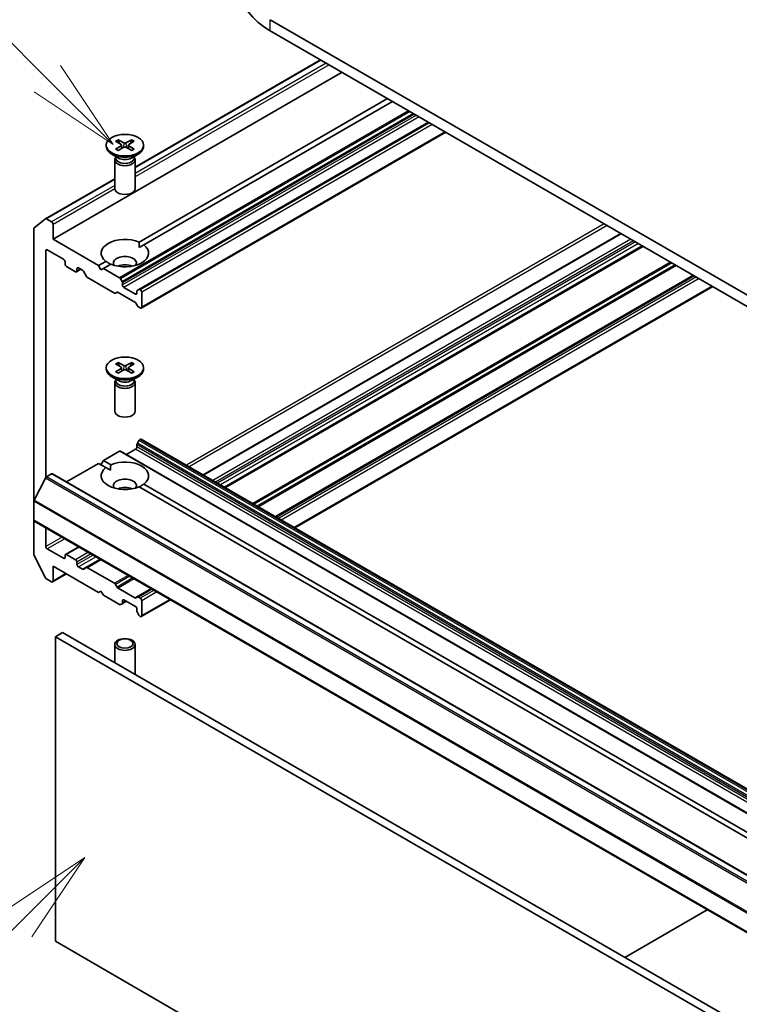
# Model space of a CAD drawing. Units: millimetres. Extents: x 0 to 9444, y 0 to 1686.
# Drawn here: x 1380 to 1486, y 559 to 704 of the extents above; entities that cross this region are included whole.
import ezdxf

# ---------------------------------------------------------------- set-up
doc = ezdxf.new("R2010")
doc.units = ezdxf.units.MM
doc.header["$LTSCALE"] = 5.5
doc.layers.add('Symbol (TK)', color=100, linetype='Continuous', lineweight=18, true_color=0x00ff3f)
doc.layers.add('Visible (ISO)', color=7, linetype='Continuous', lineweight=35)
doc.layers.add('Visible Narrow (ISO)', color=7, linetype='Continuous', lineweight=25)
doc.styles.add('Note Text (TK2)', font='MS PGothic.ttf')

# ---------------------------------------------------------------- blocks, each defined once
blk = doc.blocks.new('バルーン16')
at = {"layer": 'Symbol (TK)', "color": 100, "true_color": 0x00ff40}
for p, q in [((267.132, 113.583), (265.011, 112.168)), ((265.364, 111.815), (267.132, 113.583)), ((265.718, 111.461), (267.132, 113.583)), ((265.364, 111.815), (260.365, 106.815))]:
    blk.add_line(p, q, dxfattribs=at)
at = {"layer": 'Symbol (TK)'}
blk.add_circle((258.251, 104.702), 3, dxfattribs=at)
at = {"layer": 'Symbol (TK)', "color": 7, "insert": (258.251, 104.684), "char_height": 2, "attachment_point": 5, "style": 'Note Text (TK2)'}
blk.add_mtext('4', dxfattribs=at)
blk = doc.blocks.new('バルーン17')
at = {"layer": 'Symbol (TK)', "color": 100, "true_color": 0x00ff40}
for p, q in [((266.127, 134.459), (261.07, 139.516)), ((267.895, 132.692), (266.48, 134.813)), ((266.127, 134.459), (267.895, 132.692)), ((265.773, 134.106), (267.895, 132.692))]:
    blk.add_line(p, q, dxfattribs=at)
at = {"layer": 'Symbol (TK)'}
blk.add_circle((258.957, 141.629), 3, dxfattribs=at)
at = {"layer": 'Symbol (TK)', "color": 7, "insert": (258.957, 141.623), "char_height": 2, "attachment_point": 5, "style": 'Note Text (TK2)'}
blk.add_mtext('8', dxfattribs=at)

msp = doc.modelspace()

# ---------------------------------------------------------------- linework, layer by layer
at = {"layer": 'Visible (ISO)'}
for p, q in [((1692.6055, 545.0088), (1416.8339, 704.2256)), ((1416.8339, 702.5926), (1692.6055, 543.3758)), ((1424.27, 698.2994), (1396.9086, 682.5022)), ((1427.4405, 696.4689), (1384.802, 671.8515)), ((1434.158, 692.5905), (1397.5045, 671.4286)), ((1434.8651, 692.1823), (1398.2116, 671.0204)), ((1440.1684, 689.1204), (1397.4677, 664.4672)), ((1442.7312, 687.6408), (1397.8213, 661.7121)), ((1392.6586, 685.732), (1392.6586, 685.5306)), ((1394.0334, 686.3212), (1394.8521, 685.8212)), ((1394.0334, 685.1427), (1394.8521, 685.6428)), ((1394.388, 686.5259), (1395.2541, 686.0532)), ((1394.388, 684.938), (1395.2541, 685.4107)), ((1394.9131, 685.74), (1394.9654, 685.2532)), ((1396.4292, 686.5259), (1395.563, 686.0532)), ((1396.4292, 684.938), (1395.563, 685.4107)), ((1395.904, 685.74), (1395.8517, 685.2532)), ((1396.7837, 686.3212), (1395.965, 685.8212)), ((1396.7837, 685.1427), (1395.965, 685.6428)), ((1398.1586, 685.732), (1398.1586, 685.5306)), ((1394.4563, 683.835), (1393.464, 684.4079)), ((1394.0619, 683.9607), (1394.0054, 683.8744)), ((1394.0619, 684.0627), (1394.0619, 683.8187)), ((1396.3608, 683.835), (1397.3531, 684.4079)), ((1396.7552, 684.0627), (1396.7552, 683.8187)), ((1396.7552, 683.9607), (1396.8117, 683.8744)), ((1393.9086, 683.5683), (1393.9086, 679.3252)), ((1396.9086, 683.5683), (1396.9086, 679.3252)), ((1393.9086, 680.7702), (1383.6907, 674.8709)), ((1383.6777, 674.862), (1382.0227, 673.5243)), ((1384.5898, 674.4235), (1383.8407, 674.856)), ((1384.802, 671.8515), (1384.802, 674.0561)), ((1381.9735, 673.3958), (1381.9735, 633.2242)), ((1468.577, 672.7188), (1406.9344, 637.1294)), ((1391.5195, 667.9732), (1384.802, 671.8515)), ((1397.5299, 670.6268), (1398.2116, 671.0204)), ((1471.8114, 670.8513), (1410.1689, 635.262)), ((1383.7413, 636.7545), (1383.7413, 670.1777)), ((1383.9534, 670.3002), (1386.3576, 668.9121)), ((1386.5697, 668.5447), (1386.5697, 668.2181)), ((1386.7819, 667.8507), (1388.1254, 667.075)), ((1392.6055, 668.6002), (1391.5195, 667.9732)), ((1391.873, 667.3608), (1391.5195, 667.9732)), ((1393.3126, 668.192), (1392.2266, 667.5649)), ((1388.9203, 667.4325), (1388.2754, 667.0602)), ((1388.3375, 667.1975), (1388.3375, 667.5241)), ((1388.5496, 667.6466), (1389.1335, 667.3095)), ((1389.2835, 667.1511), (1389.7249, 666.3866)), ((1392.2266, 667.5649), (1391.873, 667.3608)), ((1394.6136, 666.1868), (1392.2266, 667.5649)), ((1479.3421, 666.5035), (1417.6996, 630.9141)), ((1389.8749, 666.2282), (1393.8711, 663.921)), ((1394.9929, 665.6313), (1394.7636, 666.0284)), ((1395.055, 665.1154), (1395.055, 665.4222)), ((1482.117, 664.9014), (1420.4745, 629.3121)), ((1394.0211, 663.9062), (1394.2504, 664.0385)), ((1394.4004, 664.0237), (1396.8763, 662.5942)), ((1396.9642, 663.7682), (1395.2671, 664.748)), ((1397.1763, 664.1975), (1397.1763, 663.8907)), ((1397.4677, 664.4672), (1397.2385, 664.3348)), ((1397.6713, 664.4214), (1397.6177, 664.4523)), ((1397.8834, 661.8494), (1397.8834, 664.054)), ((1397.0263, 662.4359), (1397.2556, 662.0387)), ((1397.4056, 661.8804), (1397.6713, 661.727)), ((1394.0334, 653.4981), (1394.8521, 652.998)), ((1394.388, 653.7028), (1395.2541, 653.2301)), ((1396.4292, 653.7028), (1395.563, 653.2301)), ((1396.7837, 653.4981), (1395.965, 652.998)), ((1392.6586, 652.9088), (1392.6586, 652.7074)), ((1394.0334, 652.3196), (1394.8521, 652.8196)), ((1394.388, 652.1149), (1395.2541, 652.5875)), ((1394.9131, 652.9168), (1394.9654, 652.43)), ((1396.4292, 652.1149), (1395.563, 652.5875)), ((1395.904, 652.9168), (1395.8517, 652.43)), ((1396.7837, 652.3196), (1395.965, 652.8196)), ((1398.1586, 652.9088), (1398.1586, 652.7074)), ((1394.4563, 651.0118), (1393.464, 651.5848)), ((1393.9086, 650.7451), (1393.9086, 646.5021)), ((1394.0619, 651.1376), (1394.0054, 651.0513)), ((1394.0619, 651.2395), (1394.0619, 650.9955)), ((1396.3608, 651.0118), (1397.3531, 651.5848)), ((1396.7552, 651.2395), (1396.7552, 650.9955)), ((1396.7552, 651.1376), (1396.8117, 651.0513)), ((1396.9086, 650.7451), (1396.9086, 646.5021)), ((1397.1763, 641.2737), (1397.1763, 641.5805)), ((1397.2385, 641.7896), (1397.4677, 642.1867)), ((1397.6177, 642.3451), (1397.6713, 642.376)), ((1666.5219, 487.2565), (1397.8213, 642.3909)), ((1392.2266, 639.2325), (1394.6136, 640.6106)), ((1663.4642, 485.4911), (1394.7636, 640.6255)), ((1395.6207, 640.1306), (1396.9642, 640.9063)), ((1386.799, 636.0989), (1391.5195, 638.8242)), ((1392.6055, 638.1972), (1391.5195, 638.8242)), ((1391.873, 638.6201), (1392.2266, 639.2325)), ((1393.3126, 638.6055), (1392.2266, 639.2325)), ((1383.8407, 636.8404), (1384.5898, 637.2729)), ((1653.4404, 482.1534), (1384.7398, 637.2878)), ((1392.6055, 638.1972), (1393.2872, 637.8036)), ((1382.0227, 633.4094), (1383.6777, 636.6581)), ((1525.7826, 562.1239), (1398.2116, 635.777)), ((1525.0755, 561.7156), (1397.5045, 635.3688)), ((1381.9735, 630.4552), (1381.9735, 633.2242)), ((1381.9735, 630.4552), (1381.9735, 625.3999)), ((1650.7362, 475.1835), (1382.0357, 630.3178)), ((1383.7413, 626.5768), (1383.7413, 629.3331)), ((1386.3576, 624.8213), (1383.9534, 626.2094)), ((1388.586, 626.536), (1386.6319, 625.4077)), ((1382.0227, 625.2147), (1383.6777, 621.966)), ((1386.5697, 625.2704), (1386.5697, 624.9438)), ((1388.1254, 624.6172), (1386.7819, 625.3929)), ((1388.3375, 623.9232), (1388.3375, 624.2498)), ((1391.8205, 624.6685), (1389.7249, 623.4587)), ((1384.802, 623.6782), (1391.5195, 619.7999)), ((1384.802, 621.4737), (1384.802, 623.6782)), ((1389.1335, 623.2187), (1388.5496, 623.5558)), ((1389.7249, 623.4587), (1389.2835, 623.2038)), ((1393.8711, 621.1366), (1389.8749, 623.4438)), ((1383.8407, 621.7838), (1384.5898, 621.3512)), ((1386.799, 622.5252), (1384.7398, 621.3364)), ((1391.5195, 619.7999), (1391.873, 620.004)), ((1391.873, 620.004), (1392.2266, 619.3916)), ((1394.2504, 620.5811), (1394.0211, 620.9782)), ((1396.8763, 618.9933), (1394.4004, 620.4228)), ((1399.3512, 620.3207), (1397.2556, 619.1108)), ((1392.2266, 619.3916), (1394.6136, 618.0135)), ((1395.6207, 618.4935), (1394.9929, 618.131)), ((1395.055, 618.2683), (1395.055, 618.5751)), ((1395.2671, 618.6976), (1396.9642, 617.7178)), ((1397.2556, 619.1108), (1397.0263, 618.9784)), ((1397.6713, 618.9426), (1397.4056, 619.0959)), ((1402.1261, 618.7186), (1397.8213, 616.2333)), ((1397.8834, 616.3706), (1397.8834, 618.5751)), ((1394.7636, 617.9986), (1394.9929, 618.131)), ((1397.1763, 617.3504), (1397.1763, 617.0436)), ((1397.2385, 616.8345), (1397.4677, 616.4374)), ((1397.6177, 616.279), (1397.6713, 616.2481)), ((1385.1555, 613.2679), (1386.2162, 613.8803)), ((1385.1555, 568.3606), (1385.1555, 613.2679)), ((1385.1555, 613.2679), (1653.8561, 458.1336)), ((1654.9167, 458.7459), (1386.2162, 613.8803)), ((1393.9086, 609.4391), (1393.9086, 612.1221)), ((1396.9086, 607.879), (1396.9086, 612.1221)), ((1469.1598, 565.9928), (1481.3049, 573.0047)), ((1653.8561, 413.2262), (1385.1555, 568.3606))]:
    msp.add_line(p, q, dxfattribs=at)
for centre, major_axis, start_param, end_param in [((1427.2284, 708.5939), (-14.7, 0), 0, 0.78539816), ((1395.4086, 685.5306), (2.75, 0), 3.14159265, 6.28318531), ((1394.6887, 685.732), (0.2249, 0), 5.52592236, 7.04044825), ((1395.4086, 686.1476), (0.2249, 0), 3.95512603, 5.46965193), ((1395.4086, 685.3164), (-0.2249, 0), 3.95512603, 5.46965193), ((1396.1284, 685.732), (-0.2249, 0), 5.52592236, 7.04044825), ((1395.4086, 683.5683), (1.5, 0), 2.78022553, 6.64455243), ((1395.4086, 683.8187), (1.3466, 0), 3.14159265, 6.28318531), ((1395.4086, 684.3848), (-1.3466, 0), 0.78539816, 2.35619449), ((1395.4086, 679.3252), (1.5, 0), 3.14159265, 6.28318531), ((1382.1857, 673.2734), (-0.15, 0.2598), 0.09065989, 0.78539816), ((1383.8407, 674.6111), (-0.15, 0.2598), 5.49778714, 6.37384519), ((1384.5898, 674.1785), (-0.15, 0.2598), 3.92699082, 5.49778714), ((1395.4086, 669.8103), (-3.5, 0), 4.07033839, 6.9252359), ((1395.4086, 669.8103), (3.5, 0), 4.07033839, 6.9252359), ((1383.9534, 670.0552), (-0.15, 0.2598), 5.49778714, 7.06858347), ((1395.4086, 668.3406), (1.7, 0), 5.94396055, 9.76400272), ((1386.3576, 668.6672), (0.15, -0.2598), 0.78539816, 2.35619449), ((1386.7819, 668.0956), (0.15, -0.2598), 3.92699082, 5.49778714), ((1395.4086, 667.1159), (-1.7, 0), 4.04063807, 5.38413989), ((1388.1254, 667.32), (0.15, -0.2598), 5.49778714, 7.06858347), ((1388.5496, 667.4016), (-0.15, 0.2598), 5.49778714, 7.06858347), ((1389.1335, 667.0645), (0.15, -0.2598), 1.57079633, 2.35619449), ((1389.8749, 666.4732), (0.15, -0.2598), 4.71238898, 5.49778714), ((1394.6136, 665.9418), (-0.15, 0.2598), 4.71238898, 5.49778714), ((1394.8429, 665.5447), (-0.15, 0.2598), 3.92699082, 4.71238898), ((1395.2671, 664.993), (-0.15, 0.2598), 0.78539816, 2.35619449), ((1393.8711, 664.166), (0.15, -0.2598), 5.49778714, 6.28318531), ((1394.4004, 663.7787), (-0.15, 0.2598), 5.49778714, 6.28318531), ((1396.9642, 664.0132), (0.15, -0.2598), 5.49778714, 7.06858347), ((1397.3885, 664.075), (-0.15, 0.2598), 0, 0.78539816), ((1397.6177, 664.2074), (-0.15, 0.2598), 5.49778714, 6.28318531), ((1397.6713, 664.1765), (-0.15, 0.2598), 3.92699082, 5.49778714), ((1396.8763, 662.3493), (0.15, -0.2598), 1.57079633, 2.35619449), ((1397.4056, 662.1253), (0.15, -0.2598), 4.71238898, 5.49778714), ((1397.6713, 661.9719), (0.15, -0.2598), 5.49778714, 7.06858347), ((1395.4086, 653.3244), (0.2249, 0), 3.95512603, 5.46965193), ((1395.4086, 652.7074), (2.75, 0), 3.14159265, 6.28318531), ((1394.6887, 652.9088), (0.2249, 0), 5.52592236, 7.04044825), ((1395.4086, 652.4932), (-0.2249, 0), 3.95512603, 5.46965193), ((1396.1284, 652.9088), (-0.2249, 0), 5.52592236, 7.04044825), ((1395.4086, 650.7451), (1.5, 0), 2.78022553, 6.64455243), ((1395.4086, 650.9955), (1.3466, 0), 3.14159265, 6.28318531), ((1395.4086, 651.5616), (-1.3466, 0), 0.78539816, 2.35619449), ((1395.4086, 646.5021), (1.5, 0), 3.14159265, 6.28318531), ((1397.3885, 641.703), (0.15, 0.2598), 1.57079633, 2.35619449), ((1397.6177, 642.1001), (0.15, 0.2598), 0.78539816, 1.57079633), ((1397.6713, 642.1311), (0.15, 0.2598), 0, 0.78539816), ((1394.6136, 640.3657), (0.15, 0.2598), 0, 0.78539816), ((1396.9642, 641.1513), (0.15, 0.2598), 3.92699082, 5.49778714), ((1395.4086, 636.9871), (3.5, 0), 5.64113471, 8.49603223), ((1384.5898, 637.028), (0.15, 0.2598), 0, 0.78539816), ((1395.4086, 636.9871), (-3.5, 0), 5.64113471, 8.49603223), ((1383.8407, 636.5954), (0.15, 0.2598), 0.78539816, 1.66145621), ((1395.4086, 635.5174), (1.7, 0), 5.94396055, 9.76400272), ((1395.4086, 634.2927), (-1.7, 0), 4.04063807, 5.38413989), ((1382.1857, 633.3467), (0.15, 0.2598), 1.66145621, 2.35619449), ((1382.1857, 630.5776), (-0.15, -0.2598), 5.49778714, 6.28318531), ((1383.9534, 626.4543), (-0.15, 0.2598), 0.78539816, 2.35619449), ((1382.1857, 625.2774), (0.15, -0.2598), 3.92699082, 4.62172909), ((1386.3576, 625.0663), (0.15, -0.2598), 5.49778714, 7.06858347), ((1386.7819, 625.1479), (-0.15, 0.2598), 5.49778714, 7.06858347), ((1388.1254, 624.3723), (-0.15, 0.2598), 3.92699082, 5.49778714), ((1388.5496, 623.8007), (-0.15, 0.2598), 0.78539816, 2.35619449), ((1389.1335, 623.4636), (0.15, -0.2598), 5.49778714, 6.28318531), ((1389.8749, 623.1988), (-0.15, 0.2598), 5.49778714, 6.28318531), ((1383.8407, 622.0287), (0.15, -0.2598), 4.62172909, 5.49778714), ((1384.5898, 621.5962), (0.15, -0.2598), 5.49778714, 7.06858347), ((1393.8711, 620.8916), (-0.15, 0.2598), 4.71238898, 5.49778714), ((1394.4004, 620.6677), (-0.15, 0.2598), 1.57079633, 2.35619449), ((1395.2671, 618.4527), (-0.15, 0.2598), 5.49778714, 7.06858347), ((1396.8763, 619.2382), (0.15, -0.2598), 5.49778714, 6.28318531), ((1397.4056, 618.851), (-0.15, 0.2598), 5.49778714, 6.28318531), ((1397.6713, 618.6976), (-0.15, 0.2598), 3.92699082, 5.49778714), ((1394.6136, 618.2584), (0.15, -0.2598), 5.49778714, 6.28318531), ((1394.8429, 618.3908), (0.15, -0.2598), 0, 0.78539816), ((1396.9642, 617.4729), (0.15, -0.2598), 0.78539816, 2.35619449), ((1397.3885, 616.9211), (0.15, -0.2598), 3.92699082, 4.71238898), ((1397.6177, 616.524), (0.15, -0.2598), 4.71238898, 5.49778714), ((1397.6713, 616.4931), (0.15, -0.2598), 5.49778714, 7.06858347), ((1395.4086, 607.879), (1.5, 0), 6.10024178, 6.28318531)]:
    msp.add_ellipse(centre, major_axis=major_axis, ratio=0.57735027, start_param=start_param, end_param=end_param, dxfattribs=at)
for centre, major_axis in [((1395.4086, 685.732), (2.75, 0)), ((1395.4086, 652.9088), (2.75, 0)), ((1395.4086, 612.1221), (-1.5, 0)), ((1395.4086, 612.2473), (1.1933, 0))]:
    msp.add_ellipse(centre, major_axis=major_axis, ratio=0.57735027, dxfattribs=at)
for points, knots in [([(1394.0334, 685.1427), (1394.0421, 685.1481), (1394.0526, 685.1518), (1394.0692, 685.1534), (1394.0783, 685.1516), (1394.0864, 685.1469), (1394.0879, 685.1458), (1394.0894, 685.1446)], [0.01516536768, 0.01516536768, 0.01516536768, 0.01516536768, 0.0189753085, 0.0189753085, 0.02273345371, 0.02273345371, 0.02358385065, 0.02358385065, 0.02358385065, 0.02358385065]), ([(1394.4162, 684.9534), (1394.3961, 684.9622), (1394.3764, 684.9712), (1394.3317, 684.9927), (1394.307, 685.0053), (1394.2592, 685.0313), (1394.236, 685.0447), (1394.1913, 685.0721), (1394.1697, 685.0862), (1394.1283, 685.115), (1394.1084, 685.1297), (1394.0894, 685.1447)], [3.003577707, 3.003577707, 3.003577707, 3.003577707, 3.050073634, 3.050073634, 3.111290676, 3.111290676, 3.172507717, 3.172507717, 3.233724759, 3.233724759, 3.2949418, 3.2949418, 3.2949418, 3.2949418]), ([(1394.388, 686.5259), (1394.3972, 686.5209), (1394.4079, 686.5124), (1394.4242, 686.495), (1394.4328, 686.4829), (1394.4434, 686.4629), (1394.4478, 686.4521), (1394.4507, 686.4421)], [0.0151653677, 0.0151653677, 0.0151653677, 0.0151653677, 0.0189753085, 0.0189753085, 0.0227334537, 0.0227334537, 0.0257677065, 0.0257677065, 0.0257677065, 0.0257677065]), ([(1396.3664, 686.4421), (1396.3693, 686.4521), (1396.3737, 686.4629), (1396.3843, 686.4829), (1396.3929, 686.495), (1396.4092, 686.5124), (1396.4199, 686.5209), (1396.4292, 686.5259)], [0.0346183716, 0.0346183716, 0.0346183716, 0.0346183716, 0.0376526245, 0.0376526245, 0.0414107697, 0.0414107697, 0.0452207105, 0.0452207105, 0.0452207105, 0.0452207105]), ([(1396.7277, 685.1447), (1396.7087, 685.1297), (1396.6888, 685.115), (1396.6474, 685.0862), (1396.6258, 685.0721), (1396.5811, 685.0447), (1396.5579, 685.0313), (1396.5101, 685.0053), (1396.4854, 684.9927), (1396.4407, 684.9712), (1396.421, 684.9622), (1396.401, 684.9534)], [1.41744718, 1.41744718, 1.41744718, 1.41744718, 1.478664222, 1.478664222, 1.539881263, 1.539881263, 1.601098305, 1.601098305, 1.662315346, 1.662315346, 1.708811273, 1.708811273, 1.708811273, 1.708811273]), ([(1396.7277, 685.1446), (1396.7292, 685.1458), (1396.7307, 685.1469), (1396.7388, 685.1516), (1396.7479, 685.1534), (1396.7645, 685.1518), (1396.775, 685.1481), (1396.7837, 685.1427)], [0.03680222753, 0.03680222753, 0.03680222753, 0.03680222753, 0.03765262447, 0.03765262447, 0.04141076968, 0.04141076968, 0.04522071051, 0.04522071051, 0.04522071051, 0.04522071051]), ([(1394.388, 653.7028), (1394.3972, 653.6977), (1394.4079, 653.6893), (1394.4242, 653.6718), (1394.4328, 653.6598), (1394.4434, 653.6398), (1394.4478, 653.629), (1394.4507, 653.619)], [0.0151653677, 0.0151653677, 0.0151653677, 0.0151653677, 0.0189753085, 0.0189753085, 0.0227334537, 0.0227334537, 0.0257677065, 0.0257677065, 0.0257677065, 0.0257677065]), ([(1396.3664, 653.619), (1396.3693, 653.629), (1396.3737, 653.6398), (1396.3843, 653.6598), (1396.3929, 653.6718), (1396.4092, 653.6893), (1396.4199, 653.6977), (1396.4292, 653.7028)], [0.0346183716, 0.0346183716, 0.0346183716, 0.0346183716, 0.0376526245, 0.0376526245, 0.0414107697, 0.0414107697, 0.0452207105, 0.0452207105, 0.0452207105, 0.0452207105]), ([(1394.0334, 652.3196), (1394.0421, 652.3249), (1394.0526, 652.3287), (1394.0692, 652.3303), (1394.0783, 652.3284), (1394.0864, 652.3237), (1394.0879, 652.3227), (1394.0894, 652.3215)], [0.01516536768, 0.01516536768, 0.01516536768, 0.01516536768, 0.0189753085, 0.0189753085, 0.02273345371, 0.02273345371, 0.02358385065, 0.02358385065, 0.02358385065, 0.02358385065]), ([(1394.4162, 652.1302), (1394.3961, 652.139), (1394.3764, 652.148), (1394.3317, 652.1695), (1394.307, 652.1821), (1394.2592, 652.2081), (1394.236, 652.2215), (1394.1913, 652.249), (1394.1697, 652.263), (1394.1283, 652.2918), (1394.1084, 652.3066), (1394.0894, 652.3215)], [3.003577707, 3.003577707, 3.003577707, 3.003577707, 3.050073634, 3.050073634, 3.111290676, 3.111290676, 3.172507717, 3.172507717, 3.233724759, 3.233724759, 3.2949418, 3.2949418, 3.2949418, 3.2949418]), ([(1396.7277, 652.3215), (1396.7087, 652.3066), (1396.6888, 652.2918), (1396.6474, 652.263), (1396.6258, 652.249), (1396.5811, 652.2215), (1396.5579, 652.2081), (1396.5101, 652.1821), (1396.4854, 652.1695), (1396.4407, 652.148), (1396.421, 652.139), (1396.401, 652.1302)], [1.41744718, 1.41744718, 1.41744718, 1.41744718, 1.478664222, 1.478664222, 1.539881263, 1.539881263, 1.601098305, 1.601098305, 1.662315346, 1.662315346, 1.708811273, 1.708811273, 1.708811273, 1.708811273]), ([(1396.7277, 652.3215), (1396.7292, 652.3227), (1396.7307, 652.3237), (1396.7388, 652.3284), (1396.7479, 652.3303), (1396.7645, 652.3287), (1396.775, 652.3249), (1396.7837, 652.3196)], [0.03680222753, 0.03680222753, 0.03680222753, 0.03680222753, 0.03765262447, 0.03765262447, 0.04141076968, 0.04141076968, 0.04522071051, 0.04522071051, 0.04522071051, 0.04522071051])]:
    msp.add_open_spline(points, degree=3, knots=knots, dxfattribs=at)
for points, weights in [([(1394.5793, 685.9878), (1394.5196, 686.1987), (1394.4507, 686.4421)], [1.19262449688, 1.16559315078, 1.13335600817]), ([(1396.3664, 686.4421), (1396.2975, 686.1987), (1396.2378, 685.9878)], [1.13335600341, 1.1655931446, 1.1926244894]), ([(1394.5793, 653.1646), (1394.5196, 653.3756), (1394.4507, 653.619)], [1.19262449688, 1.16559315078, 1.13335600817]), ([(1396.3664, 653.619), (1396.2975, 653.3756), (1396.2378, 653.1646)], [1.13335600341, 1.1655931446, 1.1926244894])]:
    msp.add_rational_spline(points, weights, degree=2, dxfattribs=at)
for points in [[(1397.5045, 671.4286), (1397.5299, 671.0057), (1397.5299, 670.6268)], [(1393.2872, 668.1773), (1392.9591, 668.3668), (1392.6055, 668.6002)], [(1393.2872, 637.8036), (1393.2872, 638.1826), (1393.3126, 638.6055)], [(1398.2116, 635.777), (1397.8581, 635.5436), (1397.5299, 635.3541)]]:
    msp.add_open_spline(points, degree=2, dxfattribs=at)
at = {"layer": 'Visible Narrow (ISO)'}
for p, q in [((1416.8339, 702.5926), (1416.8339, 704.2256)), ((1424.3579, 698.2487), (1396.9086, 682.4008)), ((1425.107, 697.8161), (1396.9086, 681.5357)), ((1425.5313, 697.5712), (1396.9086, 681.0458)), ((1437.2521, 690.8042), (1394.6136, 666.1868)), ((1437.4643, 690.6817), (1394.7636, 666.0284)), ((1437.9228, 690.4169), (1394.9929, 665.6313)), ((1438.135, 690.2944), (1395.055, 665.4222)), ((1438.4007, 690.1411), (1395.055, 665.1154)), ((1438.8249, 689.8961), (1395.2671, 664.748)), ((1440.2563, 689.0697), (1397.6177, 664.4523)), ((1440.3098, 689.0388), (1397.6713, 664.4214)), ((1440.7341, 688.7938), (1397.8834, 664.054)), ((1442.6433, 687.6916), (1397.8834, 661.8494)), ((1394.8521, 685.6428), (1394.8845, 685.209)), ((1395.2541, 686.0532), (1395.207, 685.385)), ((1395.563, 686.0532), (1395.6101, 685.385)), ((1395.965, 685.6428), (1395.9326, 685.209)), ((1393.9086, 680.6687), (1383.8407, 674.856)), ((1393.9086, 679.8037), (1384.5898, 674.4235)), ((1393.9087, 679.3138), (1384.802, 674.0561)), ((1466.1192, 674.1377), (1404.4767, 638.5484)), ((1466.5435, 673.8928), (1404.9009, 638.3034)), ((1468.6648, 672.668), (1407.0223, 637.0787)), ((1470.0083, 671.8924), (1408.3658, 636.303)), ((1470.4326, 671.6474), (1408.79, 636.0581)), ((1470.7154, 671.4841), (1409.0729, 635.8948)), ((1471.1397, 671.2392), (1409.4971, 635.6498)), ((1471.7236, 670.9021), (1410.081, 635.3127)), ((1471.8993, 670.8006), (1410.2568, 635.2112)), ((1383.9534, 670.3002), (1383.7413, 670.1777)), ((1475.8955, 668.4934), (1414.253, 632.904)), ((1476.1076, 668.3709), (1414.4651, 632.7816)), ((1476.5662, 668.1062), (1414.9237, 632.5168)), ((1476.7784, 667.9837), (1415.1358, 632.3943)), ((1388.5496, 667.6466), (1388.3375, 667.5241)), ((1388.8325, 667.4833), (1388.3375, 667.1975)), ((1479.2543, 666.5542), (1417.6117, 630.9649)), ((1479.43, 666.4527), (1417.7874, 630.8634)), ((1479.6957, 666.2994), (1418.0531, 630.71)), ((1480.12, 666.0544), (1418.4774, 630.4651)), ((1482.0291, 664.9521), (1420.3866, 629.3628)), ((1397.1763, 663.8907), (1396.9642, 663.7682)), ((1395.2541, 653.2301), (1395.207, 652.5619)), ((1395.563, 653.2301), (1395.6101, 652.5619)), ((1394.8521, 652.8196), (1394.8845, 652.3858)), ((1395.965, 652.8196), (1395.9326, 652.3858)), ((1665.8769, 486.4462), (1397.1763, 641.5805)), ((1665.939, 486.6552), (1397.2385, 641.7896)), ((1666.1683, 487.0524), (1397.4677, 642.1867)), ((1666.3183, 487.2107), (1397.6177, 642.3451)), ((1666.3719, 487.2417), (1397.6713, 642.376)), ((1663.3142, 485.4763), (1394.6136, 640.6106)), ((1665.6648, 485.772), (1396.9642, 640.9063)), ((1665.8769, 486.1394), (1397.1763, 641.2737)), ((1653.2904, 482.1386), (1384.5898, 637.2729)), ((1652.3783, 481.5238), (1383.6777, 636.6581)), ((1652.5412, 481.706), (1383.8407, 636.8404)), ((1650.6741, 478.0899), (1381.9735, 633.2242)), ((1650.7233, 478.2751), (1382.0227, 633.4094)), ((1650.6741, 475.3208), (1381.9735, 630.4552)), ((1386.1283, 627.9549), (1383.7413, 626.5768)), ((1386.5526, 627.71), (1383.9534, 626.2094)), ((1388.6739, 626.4852), (1386.7819, 625.3929)), ((1390.0174, 625.7096), (1388.1254, 624.6172)), ((1386.5697, 624.9438), (1386.3576, 624.8213)), ((1390.4417, 625.4646), (1388.3375, 624.2498)), ((1390.7245, 625.3013), (1388.3375, 623.9232)), ((1391.1488, 625.0564), (1388.5496, 623.5558)), ((1391.7326, 624.7193), (1389.1335, 623.2187)), ((1391.9084, 624.6178), (1389.8749, 623.4438)), ((1386.7111, 622.576), (1384.802, 621.4737)), ((1395.9046, 622.3106), (1393.8711, 621.1366)), ((1396.1167, 622.1881), (1394.0211, 620.9782)), ((1396.5753, 621.9234), (1394.2504, 620.5811)), ((1396.7874, 621.8009), (1394.4004, 620.4228)), ((1399.2633, 620.3714), (1396.8763, 618.9933)), ((1399.4391, 620.27), (1397.4056, 619.0959)), ((1399.7048, 620.1166), (1397.6713, 618.9426)), ((1400.129, 619.8716), (1397.8834, 618.5751)), ((1395.2671, 618.6976), (1395.055, 618.5751)), ((1395.5328, 618.5442), (1395.055, 618.2683)), ((1402.0382, 618.7693), (1397.8834, 616.3706))]:
    msp.add_line(p, q, dxfattribs=at)
for centre, major_axis, start_param, end_param in [((1395.4086, 685.732), (-1.7125, 0), 5.35085712, 5.64471717), ((1395.4086, 685.732), (1.7125, 0), 3.78006079, 4.07392084), ((1395.4086, 685.6863), (1.6221, 0), 2.20246796, 2.4790111), ((1395.4086, 685.6863), (1.6221, 0), 0.66258156, 0.93912469), ((1395.4086, 685.732), (-1.7125, 0), 3.78006079, 4.07392084), ((1395.4086, 685.732), (1.7125, 0), 5.35085712, 5.64471717), ((1395.4086, 652.9088), (-1.7125, 0), 5.35085712, 5.64471717), ((1395.4086, 652.8631), (1.6221, 0), 2.20246796, 2.4790111), ((1395.4086, 652.8631), (1.6221, 0), 0.66258156, 0.93912469), ((1395.4086, 652.9088), (-1.7125, 0), 3.78006079, 4.07392084), ((1395.4086, 652.9088), (1.7125, 0), 3.78006079, 4.07392084), ((1395.4086, 652.9088), (1.7125, 0), 5.35085712, 5.64471717)]:
    msp.add_ellipse(centre, major_axis=major_axis, ratio=0.57735027, start_param=start_param, end_param=end_param, dxfattribs=at)

# ---------------------------------------------------------------- block references
at = {"layer": 'Symbol (TK)', "xscale": 5.5, "yscale": 5.5, "zscale": 5.5}
for name in ['バルーン17', 'バルーン16']:
    msp.add_blockref(name, (-79.75, -44), dxfattribs=at)

doc.saveas('drawing.dxf')
